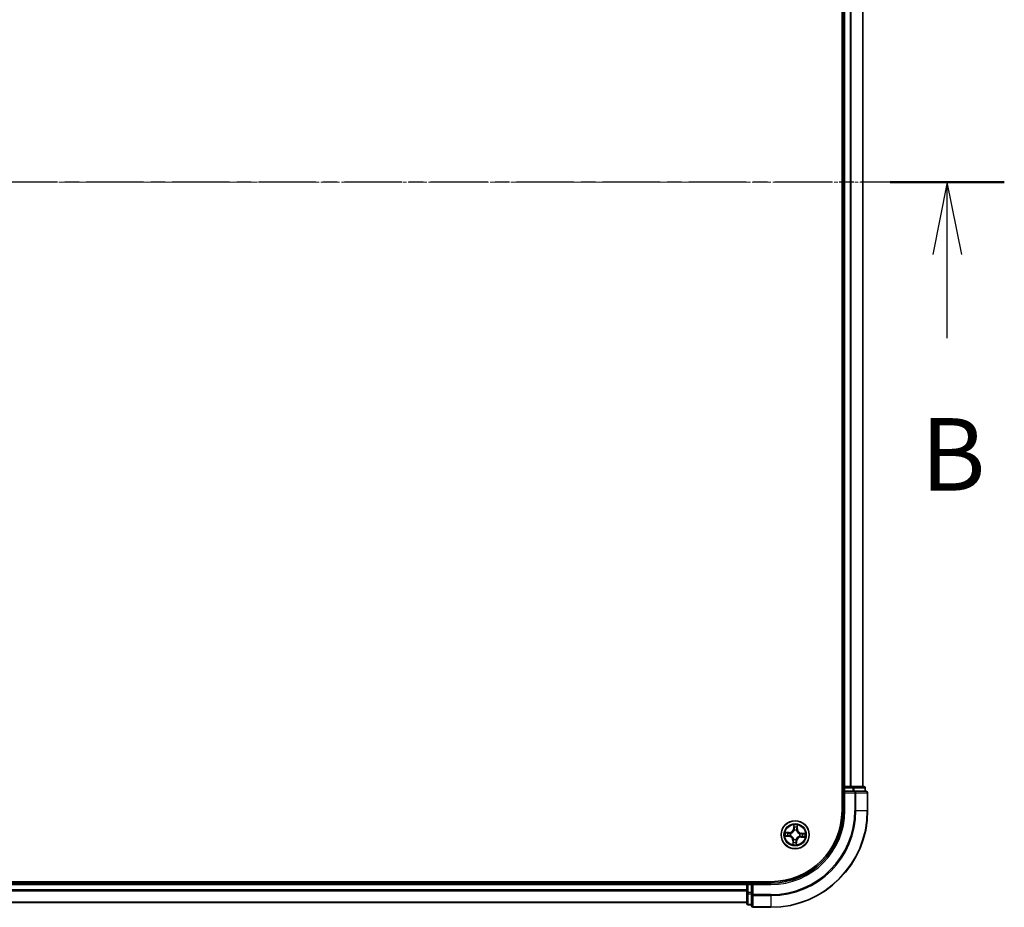
# Model space of a CAD drawing. Units: millimetres. Extents: x 7 to 7095, y 4 to 1690.
# Drawn here: x 1198 to 1402, y 926 to 1109 of the extents above; entities that cross this region are included whole.
import ezdxf

# ---------------------------------------------------------------- set-up
doc = ezdxf.new("R2010")
doc.units = ezdxf.units.MM
doc.header["$LTSCALE"] = 0.5
doc.linetypes.add('CHAIN', pattern=[0.3543, 0.2362, -0.0295, 0.0591, -0.0295])
for name, color, linetype, lineweight in [('Centerline (ISO)', 131, 'Continuous', 18), ('Section Line (ISO)', 7, 'CHAIN', 25), ('Visible (ISO)', 7, 'Continuous', 35), ('Visible Narrow (ISO)', 7, 'Continuous', 25)]:
    doc.layers.add(name, color=color, linetype=linetype, lineweight=lineweight)
doc.styles.add('Note Text (TK)', font='MS PGothic.ttf')

# ---------------------------------------------------------------- blocks, each defined once
blk = doc.blocks.new('2dTransSection0')
at = {"layer": 'Section Line (ISO)', "linetype": 'CHAIN', "ltscale": 16.755688}
blk.add_line((212.662, 186.62), (143.424, 186.62), dxfattribs=at)
at = {"layer": 'Section Line (ISO)', "linetype": 'Continuous', "lineweight": 50}
blk.add_line((212.662, 186.62), (208.726, 186.62), dxfattribs=at)
at = {"layer": 'Section Line (ISO)', "linetype": 'Continuous'}
for p, q in [((210.694, 186.62), (210.194, 184.12)), ((210.694, 184.12), (210.694, 186.62)), ((211.194, 184.12), (210.694, 186.62)), ((210.694, 181.246), (210.694, 184.12))]:
    blk.add_line(p, q, dxfattribs=at)
at = {"layer": 'Section Line (ISO)', "insert": (209.775, 175.203), "char_height": 2.5, "attachment_point": 7, "style": 'Note Text (TK)'}
blk.add_mtext('B', dxfattribs=at)

msp = doc.modelspace()

# ---------------------------------------------------------------- linework, layer by layer
at = {"layer": 'Centerline (ISO)', "linetype": 'CHAIN', "ltscale": 23.990969}
msp.add_line((1387.445, 1075.719), (999.445, 1075.719), dxfattribs=at)
at = {"layer": 'Visible (ISO)'}
for p, q in [((1368.145, 1205.719), (1368.145, 945.719)), ((1368.445, 1200.719), (1368.445, 950.719)), ((1372.445, 950.719), (1372.445, 1200.719)), ((1368.445, 950.719), (1368.145, 950.719)), ((1368.745, 950.719), (1368.445, 950.719)), ((1368.445, 950.419), (1368.445, 949.719)), ((1368.445, 949.719), (1368.445, 945.719)), ((1368.445, 949.719), (1368.745, 949.419)), ((1368.745, 949.719), (1368.445, 949.719)), ((1369.8045, 950.719), (1368.745, 950.719)), ((1368.745, 949.719), (1370.4036, 949.719)), ((1370.0281, 950.719), (1369.8045, 950.719)), ((1370.4036, 950.719), (1370.0281, 950.719)), ((1372.645, 950.719), (1370.4036, 950.719)), ((1370.8045, 949.719), (1370.4036, 949.719)), ((1373.145, 949.719), (1370.8045, 949.719)), ((1372.945, 949.719), (1372.945, 950.419)), ((1373.445, 945.719), (1373.445, 949.419)), ((1353.445, 931.019), (1033.445, 931.019)), ((1348.445, 930.719), (1038.445, 930.719)), ((1348.445, 931.019), (1348.445, 930.719)), ((1348.445, 930.719), (1348.445, 930.419)), ((1348.445, 930.419), (1348.445, 929.3595)), ((1348.445, 929.3595), (1348.445, 929.1359)), ((1348.445, 929.1359), (1348.445, 928.7604)), ((1349.445, 930.719), (1348.745, 930.719)), ((1349.745, 930.419), (1349.445, 930.719)), ((1353.445, 930.719), (1349.445, 930.719)), ((1349.445, 930.719), (1349.445, 930.419)), ((1349.445, 928.7604), (1349.445, 930.419)), ((1348.445, 928.7604), (1348.445, 926.519)), ((1349.445, 928.7604), (1349.445, 928.3595)), ((1349.445, 928.3595), (1349.445, 926.019)), ((1038.445, 926.719), (1348.445, 926.719)), ((1348.745, 926.219), (1349.445, 926.219)), ((1349.745, 925.719), (1353.445, 925.719))]:
    msp.add_line(p, q, dxfattribs=at)
msp.add_circle((1358.445, 940.719), 2.9, dxfattribs=at)
for centre, radius, start, end in [((1368.745, 950.419), 0.3, 90, 180), ((1372.645, 950.419), 0.3, 0, 90), ((1373.145, 949.419), 0.3, 0, 90), ((1353.445, 945.719), 15, 270, 0), ((1353.445, 945.719), 20, 270, 0), ((1353.445, 945.719), 14.7, 270, 0), ((1348.745, 930.419), 0.3, 90, 180), ((1348.745, 926.519), 0.3, 180, 270), ((1349.745, 926.019), 0.3, 180, 270)]:
    msp.add_arc(centre, radius, start, end, dxfattribs=at)
at = {"layer": 'Visible Narrow (ISO)'}
for p, q in [((1368.745, 950.719), (1368.745, 1200.719)), ((1369.8045, 1200.719), (1369.8045, 950.719)), ((1370.0349, 950.719), (1370.0349, 1200.719)), ((1372.3754, 1200.719), (1372.3754, 950.719)), ((1368.145, 950.419), (1368.445, 950.419)), ((1368.745, 950.419), (1368.445, 950.419)), ((1368.745, 950.719), (1368.745, 950.419)), ((1368.745, 950.419), (1370.4036, 950.419)), ((1368.745, 949.719), (1368.745, 950.419)), ((1368.745, 945.719), (1368.745, 949.419)), ((1368.745, 949.419), (1370.8045, 949.419)), ((1370.4036, 950.719), (1370.4036, 950.419)), ((1370.6341, 950.419), (1370.4036, 950.419)), ((1370.4036, 950.419), (1370.4036, 949.719)), ((1370.6341, 950.419), (1372.8754, 950.419)), ((1370.6341, 949.719), (1370.6341, 950.419)), ((1370.8045, 949.719), (1370.8045, 949.419)), ((1371.0349, 949.419), (1370.8045, 949.419)), ((1370.8045, 949.419), (1370.8045, 945.719)), ((1371.0349, 949.419), (1373.3754, 949.419)), ((1371.0349, 945.719), (1371.0349, 949.419)), ((1372.945, 950.419), (1372.8754, 950.419)), ((1372.8754, 950.419), (1372.8754, 949.719)), ((1373.445, 949.419), (1373.3754, 949.419)), ((1373.3754, 949.419), (1373.3754, 945.719)), ((1368.745, 945.719), (1368.445, 945.719)), ((1371.0349, 945.719), (1370.8045, 945.719)), ((1371.0349, 945.719), (1373.3754, 945.719)), ((1373.3754, 945.719), (1373.445, 945.719)), ((1358.1599, 942.7593), (1358.1059, 941.9815)), ((1358.1556, 941.978), (1358.1059, 941.9815)), ((1358.1556, 941.978), (1358.1895, 942.467)), ((1358.1556, 941.978), (1358.2281, 941.973)), ((1358.2517, 941.6466), (1358.2473, 941.6675)), ((1358.7397, 941.6419), (1358.7332, 941.6216)), ((1358.8631, 941.9413), (1358.7905, 941.9438)), ((1358.88, 942.4312), (1358.8631, 941.9413)), ((1358.8631, 941.9413), (1358.9129, 941.9396)), ((1358.9129, 941.9396), (1358.9397, 942.7188)), ((1356.4047, 940.4339), (1357.1825, 940.3799)), ((1357.2244, 941.187), (1356.4452, 941.2138)), ((1357.186, 940.4296), (1356.697, 940.4636)), ((1356.7328, 941.154), (1357.2227, 941.1372)), ((1357.186, 940.4296), (1357.1825, 940.3799)), ((1357.186, 940.4296), (1357.191, 940.5021)), ((1357.2227, 941.1372), (1357.2202, 941.0646)), ((1357.2227, 941.1372), (1357.2244, 941.187)), ((1357.5174, 940.5257), (1357.4966, 940.5214)), ((1357.5221, 941.0138), (1357.5424, 941.0073)), ((1357.977, 939.4984), (1357.9502, 938.7193)), ((1358.0268, 939.4967), (1357.977, 939.4984)), ((1358.01, 939.0069), (1358.0268, 939.4967)), ((1358.0268, 939.4967), (1358.0994, 939.4942)), ((1358.1502, 939.7962), (1358.1567, 939.8165)), ((1358.6383, 939.7915), (1358.6426, 939.7706)), ((1358.7344, 939.46), (1358.6619, 939.465)), ((1358.7344, 939.46), (1358.7004, 938.9711)), ((1358.7301, 938.6788), (1358.7841, 939.4566)), ((1358.7344, 939.46), (1358.7841, 939.4566)), ((1359.3679, 940.4243), (1359.3475, 940.4308)), ((1359.3725, 940.9123), (1359.3934, 940.9167)), ((1359.6673, 940.3009), (1359.6656, 940.2511)), ((1359.6656, 940.2511), (1360.4448, 940.2243)), ((1359.6673, 940.3009), (1359.6698, 940.3735)), ((1360.1571, 940.284), (1359.6673, 940.3009)), ((1359.704, 941.0084), (1359.699, 940.9359)), ((1359.704, 941.0084), (1359.7074, 941.0581)), ((1359.704, 941.0084), (1360.193, 940.9745)), ((1360.4852, 941.0041), (1359.7074, 941.0581)), ((1038.445, 930.419), (1348.445, 930.419)), ((1348.445, 929.3595), (1038.445, 929.3595)), ((1038.445, 929.1291), (1348.445, 929.1291)), ((1348.745, 930.419), (1348.445, 930.419)), ((1348.745, 930.719), (1348.745, 931.019)), ((1348.745, 930.719), (1348.745, 930.419)), ((1348.745, 928.7604), (1348.745, 930.419)), ((1348.745, 930.419), (1349.445, 930.419)), ((1349.745, 930.419), (1353.445, 930.419)), ((1349.745, 928.3595), (1349.745, 930.419)), ((1353.445, 930.419), (1353.445, 930.719)), ((1348.745, 928.7604), (1348.445, 928.7604)), ((1348.745, 928.7604), (1348.745, 928.5299)), ((1349.445, 928.7604), (1348.745, 928.7604)), ((1348.745, 926.2886), (1348.745, 928.5299)), ((1348.745, 928.5299), (1349.445, 928.5299)), ((1349.745, 928.3595), (1349.445, 928.3595)), ((1349.745, 928.3595), (1349.745, 928.1291)), ((1353.445, 928.3595), (1349.745, 928.3595)), ((1349.745, 925.7886), (1349.745, 928.1291)), ((1349.745, 928.1291), (1353.445, 928.1291)), ((1353.445, 928.1291), (1353.445, 928.3595)), ((1353.445, 928.1291), (1353.445, 925.7886)), ((1348.445, 926.7886), (1038.445, 926.7886)), ((1348.745, 926.2886), (1348.745, 926.219)), ((1349.445, 926.2886), (1348.745, 926.2886)), ((1349.745, 925.7886), (1349.745, 925.719)), ((1353.445, 925.7886), (1349.745, 925.7886)), ((1353.445, 925.7886), (1353.445, 925.719))]:
    msp.add_line(p, q, dxfattribs=at)
for radius in [2.8677, 2.3092, 2.1415]:
    msp.add_circle((1358.445, 940.719), radius, dxfattribs=at)
for centre, radius, start, end in [((1353.445, 945.719), 15.3, 270, 0), ((1353.445, 945.719), 17.3595, 270, 0), ((1353.445, 945.719), 17.59, 270, 0), ((1353.445, 945.719), 19.9305, 270, 0), ((1357.2538, 942.0406), 0.904, 268.029379, 356.029379), ((1357.2538, 942.0406), 0.8542, 268.029379, 356.029379), ((1358.445, 940.719), 2.0601, 76.103961, 97.954798), ((1358.445, 940.719), 1.6122, 76.721859, 97.3369), ((1358.445, 940.719), 0.9688, 72.287423, 101.771335), ((1358.445, 940.719), 0.9475, 72.287423, 101.771335), ((1359.7666, 941.9102), 0.904, 178.029379, 266.029379), ((1359.7666, 941.9102), 0.8542, 178.029379, 266.029379), ((1358.445, 940.719), 2.0601, 166.103961, 187.954798), ((1358.445, 940.719), 1.6122, 166.721859, 187.3369), ((1357.1234, 939.5278), 0.8542, 358.029379, 86.029379), ((1357.1234, 939.5278), 0.904, 358.029379, 86.029379), ((1358.445, 940.719), 0.9688, 162.287423, 191.771335), ((1358.445, 940.719), 0.9475, 162.287423, 191.771335), ((1358.445, 940.719), 0.9688, 252.287423, 281.771335), ((1358.445, 940.719), 0.9475, 252.287423, 281.771335), ((1359.6362, 939.3974), 0.904, 88.029379, 176.029379), ((1359.6362, 939.3974), 0.8542, 88.029379, 176.029379), ((1358.445, 940.719), 0.9475, 342.287423, 11.771335), ((1358.445, 940.719), 0.9688, 342.287423, 11.771335), ((1358.445, 940.719), 1.6122, 346.721859, 7.3369), ((1358.445, 940.719), 2.0601, 346.103961, 7.954798), ((1358.445, 940.719), 2.0601, 256.103961, 277.954798), ((1358.445, 940.719), 1.6122, 256.721859, 277.3369)]:
    msp.add_arc(centre, radius, start, end, dxfattribs=at)
for centre, major_axis, ratio, start_param, end_param in [((1370.4036, 950.419), (0, 0.3), 0.76822128, 4.71238898, 6.28318531), ((1370.8045, 949.419), (0, 0.3), 0.76822128, 4.71238898, 6.28318531), ((1372.645, 950.419), (0, 0.3), 0.76822128, 4.71238898, 6.28318531), ((1373.145, 949.419), (0, 0.3), 0.76822128, 4.71238898, 6.28318531), ((1358.2392, 942.4636), (-0.05, 0.0006), 0.54850665, 4.7835784, 6.17876057), ((1358.2448, 942.2736), (-0.0497, -0.0054), 0.89574018, 4.73044269, 6.08586581), ((1358.2565, 941.6236), (-0.0486, 0.0116), 0.87684642, 5.10328313, 6.10089396), ((1358.2565, 941.6236), (-0.0469, 0.0174), 0.41070123, 4.96449783, 6.18744952), ((1358.2777, 941.9696), (-0.0497, -0.0054), 0.89572054, 4.73483766, 6.08588361), ((1358.7261, 941.5992), (0.0484, 0.0124), 0.41070123, 0.09573579, 1.31868747), ((1358.7261, 941.5992), (0.0496, 0.0065), 0.87684641, 0.18229136, 1.17990219), ((1358.7408, 941.9455), (0.0489, -0.0105), 0.89572054, 0.1973017, 1.54834765), ((1358.805, 942.2445), (0.0489, -0.0105), 0.89574018, 0.19731949, 1.55274262), ((1358.8302, 942.4329), (0.0498, -0.0046), 0.54850665, 0.10442473, 1.4996069), ((1356.7005, 940.5133), (-0.0006, -0.05), 0.54850665, 4.7835784, 6.17876057), ((1356.7311, 941.1043), (0.0046, 0.0498), 0.54850665, 0.10442473, 1.4996069), ((1356.8904, 940.5189), (0.0054, -0.0497), 0.89574018, 4.73044269, 6.08586581), ((1356.9195, 941.079), (0.0105, 0.0489), 0.89574018, 0.19731949, 1.55274262), ((1357.1944, 940.5518), (0.0054, -0.0497), 0.89572054, 4.73483766, 6.08588361), ((1357.2185, 941.0148), (0.0105, 0.0489), 0.89572054, 0.1973017, 1.54834765), ((1357.5404, 940.5305), (-0.0116, -0.0486), 0.87684642, 5.10328313, 6.10089396), ((1357.5404, 940.5305), (-0.0174, -0.0469), 0.41070123, 4.96449783, 6.18744952), ((1357.5648, 941.0001), (-0.0065, 0.0496), 0.87684641, 0.18229136, 1.17990219), ((1357.5648, 941.0001), (-0.0124, 0.0484), 0.41070123, 0.09573579, 1.31868747), ((1358.1492, 939.4925), (-0.0489, 0.0105), 0.89572054, 0.1973017, 1.54834765), ((1358.1639, 939.8388), (-0.0496, -0.0065), 0.87684641, 0.18229136, 1.17990219), ((1358.1639, 939.8388), (-0.0484, -0.0124), 0.41070123, 0.09573579, 1.31868747), ((1358.6122, 939.4685), (0.0497, 0.0054), 0.89572054, 4.73483766, 6.08588361), ((1358.6335, 939.8144), (0.0469, -0.0174), 0.41070123, 4.96449783, 6.18744952), ((1358.6335, 939.8144), (0.0486, -0.0116), 0.87684642, 5.10328313, 6.10089396), ((1359.3252, 940.4379), (0.0124, -0.0484), 0.41070123, 0.09573579, 1.31868747), ((1359.3252, 940.4379), (0.0065, -0.0496), 0.87684641, 0.18229136, 1.17990219), ((1359.3496, 940.9075), (0.0116, 0.0486), 0.87684642, 5.10328313, 6.10089396), ((1359.3496, 940.9075), (0.0174, 0.0469), 0.41070123, 4.96449783, 6.18744952), ((1359.6715, 940.4233), (-0.0105, -0.0489), 0.89572054, 0.1973017, 1.54834765), ((1359.6955, 940.8863), (-0.0054, 0.0497), 0.89572054, 4.73483766, 6.08588361), ((1359.9705, 940.359), (-0.0105, -0.0489), 0.89574018, 0.19731949, 1.55274262), ((1359.9995, 940.9192), (-0.0054, 0.0497), 0.89574018, 4.73044269, 6.08586581), ((1360.1588, 940.3338), (-0.0046, -0.0498), 0.54850665, 0.10442473, 1.4996069), ((1360.1895, 940.9248), (0.0006, 0.05), 0.54850665, 4.7835784, 6.17876057), ((1358.0597, 939.0052), (-0.0498, 0.0046), 0.54850665, 0.10442473, 1.4996069), ((1358.085, 939.1935), (-0.0489, 0.0105), 0.89574018, 0.19731949, 1.55274262), ((1358.6451, 939.1645), (0.0497, 0.0054), 0.89574018, 4.73044269, 6.08586581), ((1358.6507, 938.9745), (0.05, -0.0006), 0.54850665, 4.7835784, 6.17876057), ((1348.745, 928.7604), (-0.3, 0), 0.76822128, 0, 1.57079633), ((1349.745, 928.3595), (-0.3, 0), 0.76822128, 0, 1.57079633), ((1348.745, 926.519), (-0.3, 0), 0.76822128, 0, 1.57079633), ((1349.745, 926.019), (-0.3, 0), 0.76822128, 0, 1.57079633)]:
    msp.add_ellipse(centre, major_axis=major_axis, ratio=ratio, start_param=start_param, end_param=end_param, dxfattribs=at)
for points, knots in [([(1357.5424, 941.0073), (1357.5585, 941.0116), (1357.5747, 941.0164), (1357.6724, 941.0479), (1357.7536, 941.0854), (1357.8807, 941.1668), (1357.9283, 941.203), (1357.9727, 941.243), (1358.0171, 941.2831), (1358.058, 941.3267), (1358.1521, 941.4446), (1358.1979, 941.5215), (1358.2393, 941.6154), (1358.2457, 941.631), (1358.2517, 941.6466)], [-0.174866013, -0.174866013, -0.174866013, -0.174866013, -0.16940495, -0.16940495, -0.141674077, -0.141674077, -0.124342281, -0.124342281, -0.124342281, -0.107010485, -0.107010485, -0.079279611, -0.079279611, -0.073818549, -0.073818549, -0.073818549, -0.073818549]), ([(1358.2105, 941.6427), (1358.205, 941.6279), (1358.1992, 941.6131), (1358.1613, 941.5237), (1358.1196, 941.4508), (1358.0335, 941.3401), (1357.996, 941.2995), (1357.955, 941.2626), (1357.9141, 941.2257), (1357.8698, 941.1926), (1357.7508, 941.1184), (1357.674, 941.0845), (1357.5812, 941.0561), (1357.5658, 941.0518), (1357.5505, 941.0479)], [0.073818549, 0.073818549, 0.073818549, 0.073818549, 0.079279611, 0.079279611, 0.107010485, 0.107010485, 0.124342281, 0.124342281, 0.124342281, 0.141674077, 0.141674077, 0.16940495, 0.16940495, 0.174866013, 0.174866013, 0.174866013, 0.174866013]), ([(1358.236, 942.4909), (1358.2364, 942.506), (1358.2351, 942.5216), (1358.2287, 942.5629), (1358.2219, 942.5889), (1358.2063, 942.6385), (1358.1979, 942.662), (1358.1796, 942.7102), (1358.1697, 942.7348), (1358.1599, 942.7593)], [0, 0, 0, 0, 0.0059340385, 0.0059340385, 0.0154285, 0.0154285, 0.0237449879, 0.0237449879, 0.0323943032, 0.0323943032, 0.0323943032, 0.0323943032]), ([(1358.1599, 942.7593), (1358.1641, 942.7327), (1358.1682, 942.7059), (1358.1759, 942.6535), (1358.1794, 942.628), (1358.1856, 942.574), (1358.1882, 942.5457), (1358.19, 942.5005), (1358.1902, 942.4835), (1358.1895, 942.467)], [-0.0323943032, -0.0323943032, -0.0323943032, -0.0323943032, -0.0237449879, -0.0237449879, -0.0154285, -0.0154285, -0.0059340385, -0.0059340385, 0, 0, 0, 0]), ([(1358.1895, 942.467), (1358.189, 942.4266), (1358.1893, 942.3897), (1358.1912, 942.3256), (1358.1928, 942.2984), (1358.1951, 942.277)], [0, 0, 0, 0, 0.014491423, 0.014491423, 0.0289828459, 0.0289828459, 0.0289828459, 0.0289828459]), ([(1358.1951, 942.277), (1358.2006, 942.2264), (1358.2061, 942.1757), (1358.2171, 942.0744), (1358.2226, 942.0237), (1358.2281, 941.973)], [0, 0, 0, 0, 0.0343899271, 0.0343899271, 0.0687798542, 0.0687798542, 0.0687798542, 0.0687798542]), ([(1358.2281, 941.973), (1358.2361, 941.9041), (1358.2371, 941.8343), (1358.2262, 941.7235), (1358.2199, 941.6835), (1358.2105, 941.6427)], [0, 0, 0, 0, 0.0491206273, 0.0491206273, 0.0764653604, 0.0764653604, 0.0764653604, 0.0764653604]), ([(1358.2391, 942.318), (1358.237, 942.3374), (1358.2358, 942.3622), (1358.2347, 942.4206), (1358.235, 942.4542), (1358.236, 942.4909)], [-0.0289828459, -0.0289828459, -0.0289828459, -0.0289828459, -0.014491423, -0.014491423, 0, 0, 0, 0]), ([(1358.2718, 942.014), (1358.2664, 942.0646), (1358.2609, 942.1153), (1358.25, 942.2167), (1358.2446, 942.2673), (1358.2391, 942.318)], [-0.0687798542, -0.0687798542, -0.0687798542, -0.0687798542, -0.0343899271, -0.0343899271, 0, 0, 0, 0]), ([(1358.2473, 941.6675), (1358.2584, 941.7103), (1358.266, 941.7522), (1358.2796, 941.8683), (1358.2796, 941.9416), (1358.2718, 942.014)], [-0.0764653604, -0.0764653604, -0.0764653604, -0.0764653604, -0.0491206273, -0.0491206273, 0, 0, 0, 0]), ([(1358.7513, 941.9891), (1358.736, 941.9179), (1358.7284, 941.845), (1358.7299, 941.7281), (1358.7332, 941.6856), (1358.7397, 941.6419)], [-0.0982412545, -0.0982412545, -0.0982412545, -0.0982412545, -0.0491206273, -0.0491206273, -0.0217758941, -0.0217758941, -0.0217758941, -0.0217758941]), ([(1358.7332, 941.6216), (1358.7376, 941.6055), (1358.7423, 941.5893), (1358.7738, 941.4916), (1358.8114, 941.4104), (1358.8927, 941.2834), (1358.929, 941.2357), (1358.969, 941.1913), (1359.009, 941.147), (1359.0526, 941.106), (1359.1706, 941.0119), (1359.2474, 940.9662), (1359.3414, 940.9247), (1359.3569, 940.9183), (1359.3725, 940.9123)], [-0.174866013, -0.174866013, -0.174866013, -0.174866013, -0.16940495, -0.16940495, -0.141674077, -0.141674077, -0.124342281, -0.124342281, -0.124342281, -0.107010485, -0.107010485, -0.079279611, -0.079279611, -0.073818549, -0.073818549, -0.073818549, -0.073818549]), ([(1358.8153, 942.2881), (1358.8046, 942.2383), (1358.7939, 942.1884), (1358.7726, 942.0888), (1358.7619, 942.0389), (1358.7513, 941.9891)], [-0.0687798542, -0.0687798542, -0.0687798542, -0.0687798542, -0.0343899271, -0.0343899271, 0, 0, 0, 0]), ([(1358.7738, 941.6135), (1358.7687, 941.655), (1358.7665, 941.6955), (1358.7672, 941.8068), (1358.7754, 941.8761), (1358.7905, 941.9438)], [0.0217758941, 0.0217758941, 0.0217758941, 0.0217758941, 0.0491206273, 0.0491206273, 0.0982412545, 0.0982412545, 0.0982412545, 0.0982412545]), ([(1359.3687, 940.9535), (1359.3538, 940.959), (1359.339, 940.9648), (1359.2496, 941.0027), (1359.1767, 941.0445), (1359.0661, 941.1305), (1359.0255, 941.168), (1358.9886, 941.209), (1358.9516, 941.2499), (1358.9185, 941.2942), (1358.8444, 941.4132), (1358.8105, 941.49), (1358.782, 941.5828), (1358.7777, 941.5982), (1358.7738, 941.6135)], [0.073818549, 0.073818549, 0.073818549, 0.073818549, 0.079279611, 0.079279611, 0.107010485, 0.107010485, 0.124342281, 0.124342281, 0.124342281, 0.141674077, 0.141674077, 0.16940495, 0.16940495, 0.174866013, 0.174866013, 0.174866013, 0.174866013]), ([(1358.7905, 941.9438), (1358.8012, 941.9937), (1358.8119, 942.0435), (1358.8333, 942.1431), (1358.8441, 942.193), (1358.8548, 942.2428)], [0, 0, 0, 0, 0.0343899271, 0.0343899271, 0.0687798542, 0.0687798542, 0.0687798542, 0.0687798542]), ([(1358.8363, 942.4598), (1358.8335, 942.4233), (1358.8303, 942.3901), (1358.8232, 942.332), (1358.8193, 942.3073), (1358.8153, 942.2881)], [-0.0289828459, -0.0289828459, -0.0289828459, -0.0289828459, -0.0145850634, -0.0145850634, 0, 0, 0, 0]), ([(1358.9397, 942.7188), (1358.9248, 942.6904), (1358.9096, 942.6617), (1358.8776, 942.5967), (1358.8614, 942.5608), (1358.843, 942.5031), (1358.8379, 942.4811), (1358.8363, 942.4598)], [-0.0003383294, -0.0003383294, -0.0003383294, -0.0003383294, 0.0102009359, 0.0102009359, 0.0236501899, 0.0236501899, 0.0320559737, 0.0320559737, 0.0320559737, 0.0320559737]), ([(1358.8548, 942.2428), (1358.8593, 942.2639), (1358.8638, 942.291), (1358.8723, 942.3547), (1358.8763, 942.3912), (1358.88, 942.4312)], [0, 0, 0, 0, 0.0145850634, 0.0145850634, 0.0289828459, 0.0289828459, 0.0289828459, 0.0289828459]), ([(1358.88, 942.4312), (1358.8815, 942.4545), (1358.8847, 942.4788), (1358.8956, 942.5427), (1358.9048, 942.5827), (1358.9228, 942.6551), (1358.9313, 942.6871), (1358.9397, 942.7188)], [-0.0320559737, -0.0320559737, -0.0320559737, -0.0320559737, -0.0236501899, -0.0236501899, -0.0102009359, -0.0102009359, 0.0003383294, 0.0003383294, 0.0003383294, 0.0003383294]), ([(1356.6731, 940.51), (1356.658, 940.5104), (1356.6424, 940.5091), (1356.6011, 940.5028), (1356.5751, 940.4959), (1356.5255, 940.4804), (1356.502, 940.4719), (1356.4538, 940.4536), (1356.4292, 940.4437), (1356.4047, 940.4339)], [0, 0, 0, 0, 0.0059340385, 0.0059340385, 0.0154285, 0.0154285, 0.0237449879, 0.0237449879, 0.0323943032, 0.0323943032, 0.0323943032, 0.0323943032]), ([(1356.4047, 940.4339), (1356.4313, 940.4381), (1356.4581, 940.4423), (1356.5105, 940.45), (1356.536, 940.4535), (1356.59, 940.4597), (1356.6183, 940.4622), (1356.6635, 940.4641), (1356.6805, 940.4642), (1356.697, 940.4636)], [-0.0323943032, -0.0323943032, -0.0323943032, -0.0323943032, -0.0237449879, -0.0237449879, -0.0154285, -0.0154285, -0.0059340385, -0.0059340385, 0, 0, 0, 0]), ([(1356.7328, 941.154), (1356.7095, 941.1555), (1356.6852, 941.1587), (1356.6213, 941.1697), (1356.5813, 941.1789), (1356.5089, 941.1969), (1356.4769, 941.2054), (1356.4452, 941.2138)], [-0.0320559737, -0.0320559737, -0.0320559737, -0.0320559737, -0.0236501899, -0.0236501899, -0.0102009359, -0.0102009359, 0.0003383294, 0.0003383294, 0.0003383294, 0.0003383294]), ([(1356.4452, 941.2138), (1356.4736, 941.1988), (1356.5023, 941.1837), (1356.5673, 941.1517), (1356.6032, 941.1355), (1356.661, 941.1171), (1356.6829, 941.1119), (1356.7042, 941.1103)], [-0.0003383294, -0.0003383294, -0.0003383294, -0.0003383294, 0.0102009359, 0.0102009359, 0.0236501899, 0.0236501899, 0.0320559737, 0.0320559737, 0.0320559737, 0.0320559737]), ([(1356.846, 940.5131), (1356.8266, 940.5111), (1356.8018, 940.5098), (1356.7434, 940.5088), (1356.7098, 940.509), (1356.6731, 940.51)], [-0.0289828459, -0.0289828459, -0.0289828459, -0.0289828459, -0.014491423, -0.014491423, 0, 0, 0, 0]), ([(1356.697, 940.4636), (1356.7374, 940.4631), (1356.7743, 940.4633), (1356.8384, 940.4652), (1356.8656, 940.4669), (1356.887, 940.4692)], [0, 0, 0, 0, 0.014491423, 0.014491423, 0.0289828459, 0.0289828459, 0.0289828459, 0.0289828459]), ([(1356.7042, 941.1103), (1356.7407, 941.1075), (1356.7739, 941.1043), (1356.832, 941.0973), (1356.8567, 941.0934), (1356.8759, 941.0893)], [-0.0289828459, -0.0289828459, -0.0289828459, -0.0289828459, -0.0145850634, -0.0145850634, 0, 0, 0, 0]), ([(1356.9212, 941.1288), (1356.9001, 941.1333), (1356.873, 941.1378), (1356.8093, 941.1463), (1356.7728, 941.1504), (1356.7328, 941.154)], [0, 0, 0, 0, 0.0145850634, 0.0145850634, 0.0289828459, 0.0289828459, 0.0289828459, 0.0289828459]), ([(1357.15, 940.5459), (1357.0994, 940.5404), (1357.0487, 940.535), (1356.9473, 940.5241), (1356.8967, 940.5186), (1356.846, 940.5131)], [-0.0687798542, -0.0687798542, -0.0687798542, -0.0687798542, -0.0343899271, -0.0343899271, 0, 0, 0, 0]), ([(1356.8759, 941.0893), (1356.9257, 941.0786), (1356.9756, 941.068), (1357.0752, 941.0466), (1357.1251, 941.036), (1357.1749, 941.0253)], [-0.0687798542, -0.0687798542, -0.0687798542, -0.0687798542, -0.0343899271, -0.0343899271, 0, 0, 0, 0]), ([(1356.887, 940.4692), (1356.9376, 940.4747), (1356.9883, 940.4802), (1357.0896, 940.4911), (1357.1403, 940.4966), (1357.191, 940.5021)], [0, 0, 0, 0, 0.0343899271, 0.0343899271, 0.0687798542, 0.0687798542, 0.0687798542, 0.0687798542]), ([(1357.2202, 941.0646), (1357.1703, 941.0753), (1357.1205, 941.086), (1357.0209, 941.1074), (1356.971, 941.1181), (1356.9212, 941.1288)], [0, 0, 0, 0, 0.0343899271, 0.0343899271, 0.0687798542, 0.0687798542, 0.0687798542, 0.0687798542]), ([(1357.4966, 940.5214), (1357.4537, 940.5324), (1357.4118, 940.54), (1357.2957, 940.5537), (1357.2224, 940.5536), (1357.15, 940.5459)], [-0.0764653604, -0.0764653604, -0.0764653604, -0.0764653604, -0.0491206273, -0.0491206273, 0, 0, 0, 0]), ([(1357.1749, 941.0253), (1357.2461, 941.0101), (1357.319, 941.0025), (1357.4359, 941.004), (1357.4784, 941.0072), (1357.5221, 941.0138)], [-0.0982412545, -0.0982412545, -0.0982412545, -0.0982412545, -0.0491206273, -0.0491206273, -0.0217758941, -0.0217758941, -0.0217758941, -0.0217758941]), ([(1357.191, 940.5021), (1357.2599, 940.5102), (1357.3297, 940.5111), (1357.4405, 940.5003), (1357.4805, 940.4939), (1357.5213, 940.4845)], [0, 0, 0, 0, 0.0491206273, 0.0491206273, 0.0764653604, 0.0764653604, 0.0764653604, 0.0764653604]), ([(1357.5505, 941.0479), (1357.509, 941.0428), (1357.4685, 941.0406), (1357.3572, 941.0412), (1357.2879, 941.0494), (1357.2202, 941.0646)], [0.0217758941, 0.0217758941, 0.0217758941, 0.0217758941, 0.0491206273, 0.0491206273, 0.0982412545, 0.0982412545, 0.0982412545, 0.0982412545]), ([(1358.1567, 939.8165), (1358.1524, 939.8326), (1358.1476, 939.8487), (1358.1161, 939.9465), (1358.0786, 940.0277), (1357.9972, 940.1547), (1357.961, 940.2023), (1357.921, 940.2467), (1357.8809, 940.2911), (1357.8373, 940.3321), (1357.7194, 940.4262), (1357.6426, 940.4719), (1357.5486, 940.5134), (1357.533, 940.5198), (1357.5174, 940.5257)], [-0.174866013, -0.174866013, -0.174866013, -0.174866013, -0.16940495, -0.16940495, -0.141674077, -0.141674077, -0.124342281, -0.124342281, -0.124342281, -0.107010485, -0.107010485, -0.079279611, -0.079279611, -0.073818549, -0.073818549, -0.073818549, -0.073818549]), ([(1357.5213, 940.4845), (1357.5361, 940.4791), (1357.5509, 940.4732), (1357.6403, 940.4353), (1357.7132, 940.3936), (1357.8239, 940.3076), (1357.8645, 940.27), (1357.9014, 940.2291), (1357.9383, 940.1881), (1357.9714, 940.1439), (1358.0456, 940.0249), (1358.0795, 939.9481), (1358.1079, 939.8552), (1358.1122, 939.8399), (1358.1161, 939.8246)], [0.073818549, 0.073818549, 0.073818549, 0.073818549, 0.079279611, 0.079279611, 0.107010485, 0.107010485, 0.124342281, 0.124342281, 0.124342281, 0.141674077, 0.141674077, 0.16940495, 0.16940495, 0.174866013, 0.174866013, 0.174866013, 0.174866013]), ([(1358.0994, 939.4942), (1358.0887, 939.4444), (1358.078, 939.3946), (1358.0566, 939.2949), (1358.0459, 939.2451), (1358.0352, 939.1953)], [0, 0, 0, 0, 0.0343899271, 0.0343899271, 0.0687798542, 0.0687798542, 0.0687798542, 0.0687798542]), ([(1358.0747, 939.15), (1358.0854, 939.1998), (1358.096, 939.2496), (1358.1174, 939.3493), (1358.128, 939.3991), (1358.1387, 939.449)], [-0.0687798542, -0.0687798542, -0.0687798542, -0.0687798542, -0.0343899271, -0.0343899271, 0, 0, 0, 0]), ([(1358.1161, 939.8246), (1358.1213, 939.783), (1358.1234, 939.7425), (1358.1228, 939.6313), (1358.1146, 939.5619), (1358.0994, 939.4942)], [0.0217758941, 0.0217758941, 0.0217758941, 0.0217758941, 0.0491206273, 0.0491206273, 0.0982412545, 0.0982412545, 0.0982412545, 0.0982412545]), ([(1358.1387, 939.449), (1358.1539, 939.5202), (1358.1616, 939.593), (1358.16, 939.7099), (1358.1568, 939.7524), (1358.1502, 939.7962)], [-0.0982412545, -0.0982412545, -0.0982412545, -0.0982412545, -0.0491206273, -0.0491206273, -0.0217758941, -0.0217758941, -0.0217758941, -0.0217758941]), ([(1358.6426, 939.7706), (1358.6316, 939.7278), (1358.624, 939.6858), (1358.6103, 939.5697), (1358.6104, 939.4965), (1358.6181, 939.4241)], [-0.0764653604, -0.0764653604, -0.0764653604, -0.0764653604, -0.0491206273, -0.0491206273, 0, 0, 0, 0]), ([(1358.6181, 939.4241), (1358.6236, 939.3734), (1358.629, 939.3227), (1358.6399, 939.2214), (1358.6454, 939.1707), (1358.6509, 939.1201)], [-0.0687798542, -0.0687798542, -0.0687798542, -0.0687798542, -0.0343899271, -0.0343899271, 0, 0, 0, 0]), ([(1359.3475, 940.4308), (1359.3314, 940.4264), (1359.3153, 940.4217), (1359.2175, 940.3902), (1359.1364, 940.3526), (1359.0093, 940.2713), (1358.9617, 940.235), (1358.9173, 940.195), (1358.8729, 940.155), (1358.8319, 940.1114), (1358.7378, 939.9934), (1358.6921, 939.9166), (1358.6506, 939.8226), (1358.6443, 939.8071), (1358.6383, 939.7915)], [-0.174866013, -0.174866013, -0.174866013, -0.174866013, -0.16940495, -0.16940495, -0.141674077, -0.141674077, -0.124342281, -0.124342281, -0.124342281, -0.107010485, -0.107010485, -0.079279611, -0.079279611, -0.073818549, -0.073818549, -0.073818549, -0.073818549]), ([(1358.6619, 939.465), (1358.6538, 939.5339), (1358.6529, 939.6038), (1358.6637, 939.7145), (1358.6701, 939.7545), (1358.6795, 939.7953)], [0, 0, 0, 0, 0.0491206273, 0.0491206273, 0.0764653604, 0.0764653604, 0.0764653604, 0.0764653604]), ([(1358.6948, 939.161), (1358.6893, 939.2117), (1358.6839, 939.2624), (1358.6729, 939.3637), (1358.6674, 939.4144), (1358.6619, 939.465)], [0, 0, 0, 0, 0.0343899271, 0.0343899271, 0.0687798542, 0.0687798542, 0.0687798542, 0.0687798542]), ([(1358.6795, 939.7953), (1358.6849, 939.8102), (1358.6908, 939.825), (1358.7287, 939.9144), (1358.7704, 939.9873), (1358.8564, 940.0979), (1358.894, 940.1385), (1358.9349, 940.1754), (1358.9759, 940.2124), (1359.0201, 940.2455), (1359.1391, 940.3196), (1359.216, 940.3535), (1359.3088, 940.382), (1359.3241, 940.3863), (1359.3395, 940.3902)], [0.073818549, 0.073818549, 0.073818549, 0.073818549, 0.079279611, 0.079279611, 0.107010485, 0.107010485, 0.124342281, 0.124342281, 0.124342281, 0.141674077, 0.141674077, 0.16940495, 0.16940495, 0.174866013, 0.174866013, 0.174866013, 0.174866013]), ([(1359.3395, 940.3902), (1359.381, 940.3953), (1359.4215, 940.3975), (1359.5327, 940.3968), (1359.6021, 940.3886), (1359.6698, 940.3735)], [0.0217758941, 0.0217758941, 0.0217758941, 0.0217758941, 0.0491206273, 0.0491206273, 0.0982412545, 0.0982412545, 0.0982412545, 0.0982412545]), ([(1359.715, 940.4128), (1359.6438, 940.428), (1359.571, 940.4356), (1359.4541, 940.4341), (1359.4116, 940.4308), (1359.3679, 940.4243)], [-0.0982412545, -0.0982412545, -0.0982412545, -0.0982412545, -0.0491206273, -0.0491206273, -0.0217758941, -0.0217758941, -0.0217758941, -0.0217758941]), ([(1359.699, 940.9359), (1359.6301, 940.9279), (1359.5602, 940.9269), (1359.4495, 940.9378), (1359.4095, 940.9441), (1359.3687, 940.9535)], [0, 0, 0, 0, 0.0491206273, 0.0491206273, 0.0764653604, 0.0764653604, 0.0764653604, 0.0764653604]), ([(1359.3934, 940.9167), (1359.4362, 940.9056), (1359.4782, 940.898), (1359.5943, 940.8844), (1359.6675, 940.8844), (1359.7399, 940.8922)], [-0.0764653604, -0.0764653604, -0.0764653604, -0.0764653604, -0.0491206273, -0.0491206273, 0, 0, 0, 0]), ([(1359.6698, 940.3735), (1359.7196, 940.3628), (1359.7694, 940.3521), (1359.8691, 940.3307), (1359.9189, 940.32), (1359.9688, 940.3093)], [0, 0, 0, 0, 0.0343899271, 0.0343899271, 0.0687798542, 0.0687798542, 0.0687798542, 0.0687798542]), ([(1360.003, 940.9689), (1359.9523, 940.9634), (1359.9016, 940.9579), (1359.8003, 940.9469), (1359.7496, 940.9414), (1359.699, 940.9359)], [0, 0, 0, 0, 0.0343899271, 0.0343899271, 0.0687798542, 0.0687798542, 0.0687798542, 0.0687798542]), ([(1360.0141, 940.3487), (1359.9642, 940.3594), (1359.9144, 940.3701), (1359.8147, 940.3914), (1359.7649, 940.4021), (1359.715, 940.4128)], [-0.0687798542, -0.0687798542, -0.0687798542, -0.0687798542, -0.0343899271, -0.0343899271, 0, 0, 0, 0]), ([(1359.7399, 940.8922), (1359.7906, 940.8976), (1359.8413, 940.9031), (1359.9426, 940.914), (1359.9933, 940.9194), (1360.044, 940.9249)], [-0.0687798542, -0.0687798542, -0.0687798542, -0.0687798542, -0.0343899271, -0.0343899271, 0, 0, 0, 0]), ([(1359.9688, 940.3093), (1359.9899, 940.3047), (1360.017, 940.3002), (1360.0807, 940.2917), (1360.1172, 940.2877), (1360.1571, 940.284)], [0, 0, 0, 0, 0.0145850634, 0.0145850634, 0.0289828459, 0.0289828459, 0.0289828459, 0.0289828459]), ([(1360.193, 940.9745), (1360.1526, 940.975), (1360.1157, 940.9747), (1360.0515, 940.9728), (1360.0243, 940.9712), (1360.003, 940.9689)], [0, 0, 0, 0, 0.014491423, 0.014491423, 0.0289828459, 0.0289828459, 0.0289828459, 0.0289828459]), ([(1360.1857, 940.3277), (1360.1493, 940.3306), (1360.116, 940.3337), (1360.058, 940.3408), (1360.0333, 940.3447), (1360.0141, 940.3487)], [-0.0289828459, -0.0289828459, -0.0289828459, -0.0289828459, -0.0145850634, -0.0145850634, 0, 0, 0, 0]), ([(1360.044, 940.9249), (1360.0634, 940.927), (1360.0881, 940.9282), (1360.1465, 940.9293), (1360.1801, 940.929), (1360.2169, 940.928)], [-0.0289828459, -0.0289828459, -0.0289828459, -0.0289828459, -0.014491423, -0.014491423, 0, 0, 0, 0]), ([(1360.1571, 940.284), (1360.1805, 940.2825), (1360.2047, 940.2793), (1360.2687, 940.2684), (1360.3087, 940.2592), (1360.3811, 940.2412), (1360.4131, 940.2327), (1360.4448, 940.2243)], [-0.0320559737, -0.0320559737, -0.0320559737, -0.0320559737, -0.0236501899, -0.0236501899, -0.0102009359, -0.0102009359, 0.0003383294, 0.0003383294, 0.0003383294, 0.0003383294]), ([(1360.4448, 940.2243), (1360.4164, 940.2392), (1360.3877, 940.2544), (1360.3227, 940.2864), (1360.2867, 940.3026), (1360.229, 940.321), (1360.207, 940.3261), (1360.1857, 940.3277)], [-0.0003383294, -0.0003383294, -0.0003383294, -0.0003383294, 0.0102009359, 0.0102009359, 0.0236501899, 0.0236501899, 0.0320559737, 0.0320559737, 0.0320559737, 0.0320559737]), ([(1360.4852, 941.0041), (1360.4586, 941), (1360.4319, 940.9958), (1360.3795, 940.9881), (1360.3539, 940.9846), (1360.3, 940.9784), (1360.2716, 940.9758), (1360.2265, 940.974), (1360.2095, 940.9738), (1360.193, 940.9745)], [-0.0323943032, -0.0323943032, -0.0323943032, -0.0323943032, -0.0237449879, -0.0237449879, -0.0154285, -0.0154285, -0.0059340385, -0.0059340385, 0, 0, 0, 0]), ([(1360.2169, 940.928), (1360.232, 940.9276), (1360.2475, 940.9289), (1360.2889, 940.9353), (1360.3149, 940.9421), (1360.3644, 940.9577), (1360.3879, 940.9661), (1360.4361, 940.9844), (1360.4608, 940.9943), (1360.4852, 941.0041)], [0, 0, 0, 0, 0.0059340385, 0.0059340385, 0.0154285, 0.0154285, 0.0237449879, 0.0237449879, 0.0323943032, 0.0323943032, 0.0323943032, 0.0323943032]), ([(1358.01, 939.0069), (1358.0085, 938.9835), (1358.0053, 938.9593), (1357.9943, 938.8953), (1357.9851, 938.8553), (1357.9671, 938.7829), (1357.9586, 938.7509), (1357.9502, 938.7193)], [-0.0320559737, -0.0320559737, -0.0320559737, -0.0320559737, -0.0236501899, -0.0236501899, -0.0102009359, -0.0102009359, 0.0003383294, 0.0003383294, 0.0003383294, 0.0003383294]), ([(1357.9502, 938.7193), (1357.9652, 938.7477), (1357.9803, 938.7763), (1358.0123, 938.8413), (1358.0285, 938.8773), (1358.0469, 938.935), (1358.0521, 938.957), (1358.0537, 938.9783)], [-0.0003383294, -0.0003383294, -0.0003383294, -0.0003383294, 0.0102009359, 0.0102009359, 0.0236501899, 0.0236501899, 0.0320559737, 0.0320559737, 0.0320559737, 0.0320559737]), ([(1358.0352, 939.1953), (1358.0307, 939.1741), (1358.0262, 939.147), (1358.0177, 939.0833), (1358.0136, 939.0468), (1358.01, 939.0069)], [0, 0, 0, 0, 0.0145850634, 0.0145850634, 0.0289828459, 0.0289828459, 0.0289828459, 0.0289828459]), ([(1358.0537, 938.9783), (1358.0565, 939.0147), (1358.0597, 939.048), (1358.0668, 939.106), (1358.0706, 939.1307), (1358.0747, 939.15)], [-0.0289828459, -0.0289828459, -0.0289828459, -0.0289828459, -0.0145850634, -0.0145850634, 0, 0, 0, 0]), ([(1358.6509, 939.1201), (1358.6529, 939.1006), (1358.6542, 939.0759), (1358.6552, 939.0175), (1358.655, 938.9839), (1358.654, 938.9471)], [-0.0289828459, -0.0289828459, -0.0289828459, -0.0289828459, -0.014491423, -0.014491423, 0, 0, 0, 0]), ([(1358.654, 938.9471), (1358.6536, 938.932), (1358.6549, 938.9165), (1358.6612, 938.8751), (1358.6681, 938.8491), (1358.6836, 938.7996), (1358.6921, 938.7761), (1358.7104, 938.7279), (1358.7203, 938.7032), (1358.7301, 938.6788)], [0, 0, 0, 0, 0.0059340385, 0.0059340385, 0.0154285, 0.0154285, 0.0237449879, 0.0237449879, 0.0323943032, 0.0323943032, 0.0323943032, 0.0323943032]), ([(1358.7004, 938.9711), (1358.7009, 939.0114), (1358.7007, 939.0483), (1358.6988, 939.1125), (1358.6971, 939.1397), (1358.6948, 939.161)], [0, 0, 0, 0, 0.014491423, 0.014491423, 0.0289828459, 0.0289828459, 0.0289828459, 0.0289828459]), ([(1358.7301, 938.6788), (1358.7259, 938.7054), (1358.7217, 938.7321), (1358.714, 938.7845), (1358.7106, 938.8101), (1358.7043, 938.864), (1358.7018, 938.8924), (1358.6999, 938.9375), (1358.6998, 938.9545), (1358.7004, 938.9711)], [-0.0323943032, -0.0323943032, -0.0323943032, -0.0323943032, -0.0237449879, -0.0237449879, -0.0154285, -0.0154285, -0.0059340385, -0.0059340385, 0, 0, 0, 0])]:
    msp.add_open_spline(points, degree=3, knots=knots, dxfattribs=at)

# ---------------------------------------------------------------- block references
at = {"layer": 'Section Line (ISO)', "xscale": 6, "yscale": 6, "zscale": 6}
msp.add_blockref('2dTransSection0', (125.75, -44), dxfattribs=at)

doc.saveas('drawing.dxf')
